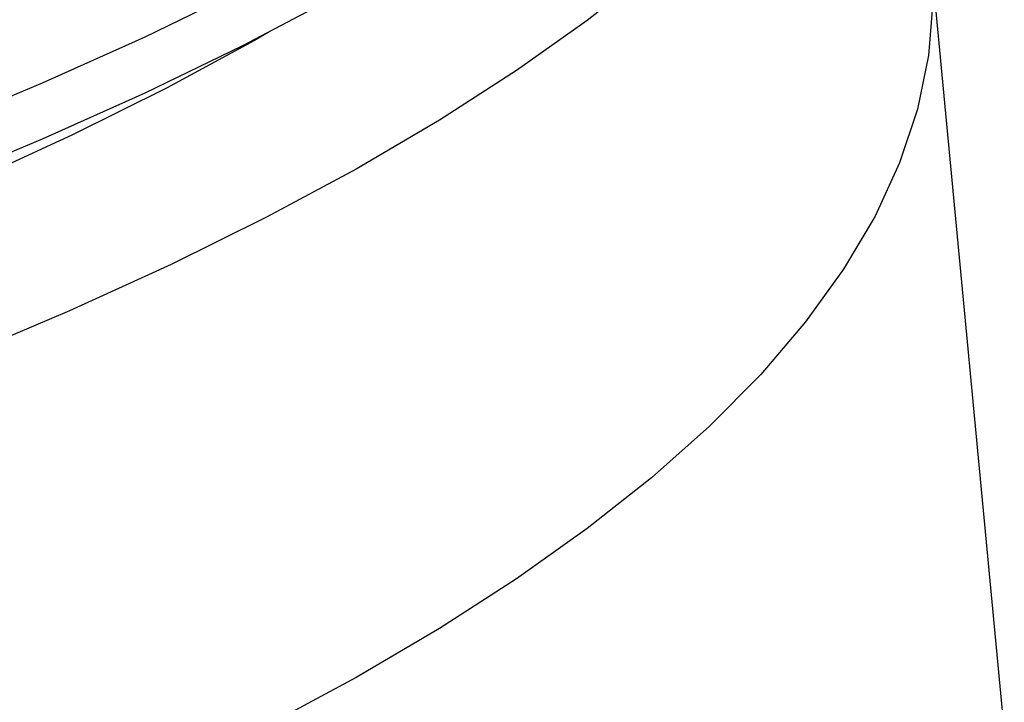
# Model space of a CAD drawing. Extents: x 9 to 161, y 6 to 104.
# Drawn here: x 132 to 132, y 54 to 55 of the extents above; entities that cross this region are included whole.
import ezdxf

# ---------------------------------------------------------------- set-up
doc = ezdxf.new("R2010")
doc.units = 0
doc.header["$LTSCALE"] = 10
doc.header["$MEASUREMENT"] = 0
doc.linetypes.add('SLD-SOLID', pattern=[0])
doc.layers.add('SLD-0', color=7, linetype='SLD-SOLID')

msp = doc.modelspace()

# ---------------------------------------------------------------- linework, layer by layer
at = {"layer": 'SLD-0', "color": 7, "linetype": 'SLD-SOLID'}
for p, q in [((132.21434, 54.64534), (132.17079, 54.61094)), ((132.63102, 52.2523), (132.40455, 54.64155)), ((131.93705, 54.63145), (131.87158, 54.59967)), ((131.99844, 54.62587), (131.93705, 54.59352)), ((132.40451, 54.62343), (132.40163, 54.58711)), ((132.17079, 54.61094), (132.12292, 54.57695)), ((131.87158, 54.59967), (131.80213, 54.5685)), ((131.95503, 54.60271), (131.94567, 54.59738)), ((131.93705, 54.59352), (131.87158, 54.56173)), ((131.94567, 54.59738), (131.88617, 54.56514)), ((132.40163, 54.58711), (132.39415, 54.55084)), ((132.12292, 54.57695), (132.07076, 54.54341)), ((131.80213, 54.5685), (131.72877, 54.53798)), ((131.88617, 54.56514), (131.82258, 54.53347)), ((131.87158, 54.56173), (131.80213, 54.53057)), ((132.39415, 54.55084), (132.38208, 54.51465)), ((132.07076, 54.54341), (132.01438, 54.51038)), ((131.82258, 54.53347), (131.75497, 54.50241)), ((131.80213, 54.53057), (131.72877, 54.50005)), ((132.38208, 54.51465), (132.36543, 54.4786)), ((132.01438, 54.51038), (131.95385, 54.47787)), ((132.36543, 54.4786), (132.34422, 54.44272)), ((131.95385, 54.47787), (131.88924, 54.44593)), ((131.88924, 54.44593), (131.82061, 54.4146)), ((132.34422, 54.44272), (132.31847, 54.40705)), ((131.82061, 54.4146), (131.74805, 54.38391)), ((132.31847, 54.40705), (132.28821, 54.37164)), ((132.28821, 54.37164), (132.25349, 54.33652)), ((132.25349, 54.33652), (132.21434, 54.30174)), ((132.21434, 54.30174), (132.17079, 54.26734)), ((132.17079, 54.26734), (132.12292, 54.23335)), ((132.12292, 54.23335), (132.07076, 54.19982)), ((132.07076, 54.19982), (132.01438, 54.16678)), ((132.01438, 54.16678), (131.95385, 54.13427))]:
    msp.add_line(p, q, dxfattribs=at)

doc.saveas('drawing.dxf')
